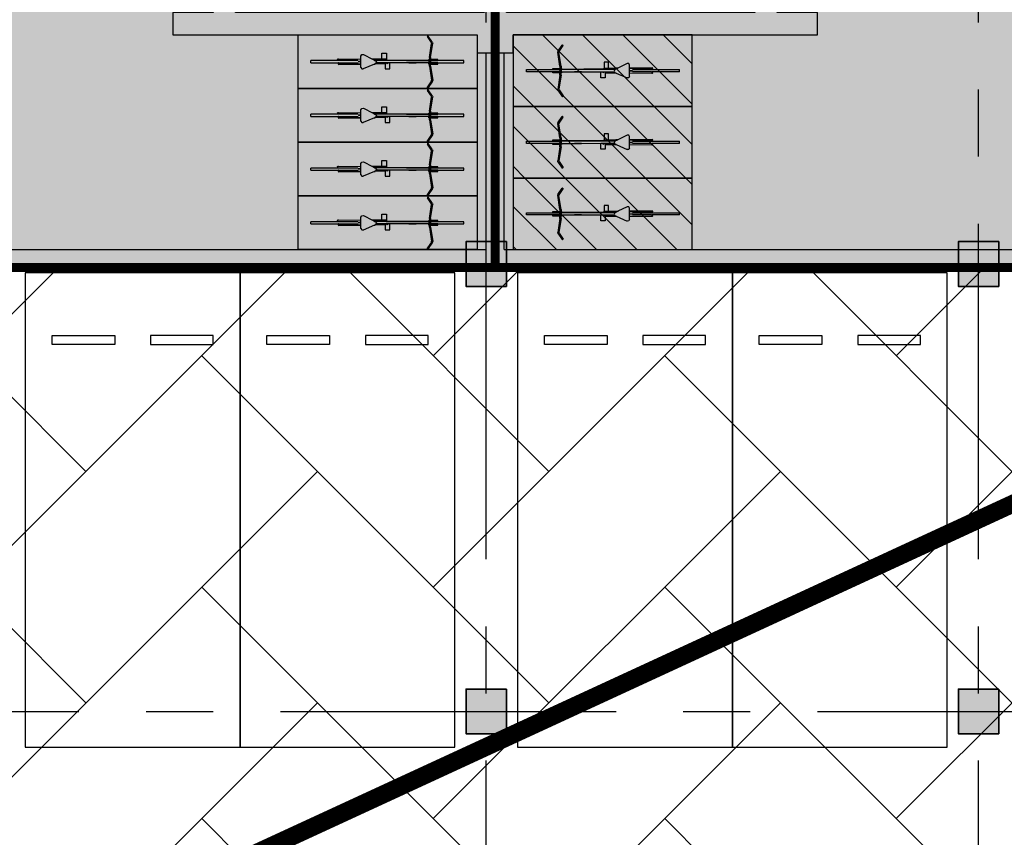
# Model space of a CAD drawing. Extents: x -1692915 to 672397, y -5082799 to -3654049.
# Drawn here: x -480493 to -469493, y -3863985 to -3854847 of the extents above; entities that cross this region are included whole.
import ezdxf

# ---------------------------------------------------------------- set-up
doc = ezdxf.new("R2010")
doc.units = 0
doc.header["$LTSCALE"] = 1000
doc.header["$MEASUREMENT"] = 0
doc.linetypes.add('CENTER', pattern=[2, 1.25, -0.25, 0.25, -0.25])
doc.linetypes.add('DASH', pattern=[0.35, 0.25, -0.1])
doc.layers.get('0').update_dxf_attribs({"color": 252})
for name, color, linetype in [('COLUMN', 252, 'Continuous'), ('DOTE', 252, 'CENTER'), ('JZ-防火分区-01', 1, 'Continuous'), ('JZ-防火分区-02', 1, 'Continuous'), ('P_车位', 252, 'Continuous'), ('PUB_HATCH', 252, 'Continuous'), ('S-COL', 252, 'Continuous'), ('WALL', 252, 'Continuous'), ('普通非机动车位', 252, 'Continuous'), ('电动非机动车', 252, 'Continuous'), ('疏散路径', 252, 'Continuous')]:
    doc.layers.add(name, color=color, linetype=linetype)

# ---------------------------------------------------------------- blocks, each defined once
blk = doc.blocks.new('-1Fzx')
at = {"layer": 'DOTE', "ltscale": 3}
for points in [[(166200, -18500), (166200, 228400)], [(171700, -18500), (171700, 228400)], [(61900, 74800), (264200, 74800)], [(61900, 69800), (264200, 69800)]]:
    blk.add_lwpolyline(points, dxfattribs=at)
blk = doc.blocks.new('A$C68655652')
at = {"layer": 'JZ-防火分区-01'}
h = blk.add_hatch(dxfattribs=at)
h.set_pattern_fill('AR-HBONE', color=2, scale=3000, style=0)
h.set_pattern_definition([(45, (656930.7, 5040902), (2e-13, 2586.31376), [5486.4, -1828.8]), (135, (658223.9, 5042195.1), (2e-13, 2586.31376), [5486.4, -1828.8])])
h.paths.add_polyline_path([(126050, 40000), (126050, 105850), (156150, 105850), (156150, 94810), (160350, 94810), (160350, 91110), (161550, 91110), (161550, 90910), (161950, 90910), (161950, 91110), (165100, 91110), (165100, 89410), (193350, 89410), (193350, 87650), (192650, 87650), (192650, 84300), (192800, 84300), (192800, 40250), (181650, 40250), (181650, 40350), (176375, 40350), (176375, 40500), (175925, 40500), (175925, 40350), (170875, 40350), (170875, 40500), (170425, 40500), (170425, 40350), (165375, 40350), (165375, 40500), (164925, 40500), (164925, 40350), (159875, 40350), (159875, 40500), (159425, 40500), (159425, 40000), (159560, 40000), (159560, 34220), (149160, 34220), (149160, 36570), (147825, 36570), (147825, 40400), (142775, 40400), (142775, 40500), (142325, 40500), (142325, 40400), (137275, 40400), (137275, 40500), (136825, 40500), (136825, 40400), (134260, 40400), (134260, 40000)])
at = {"layer": 'JZ-防火分区-01', "color": 2, "const_width": 100}
blk.add_lwpolyline([(160350, 94810), (160350, 91110), (161550, 91110), (161550, 90910), (161950, 90910), (161950, 91110), (165100, 91110), (165100, 89410), (193350, 89410), (193350, 87650), (192650, 87650), (192650, 84300), (192800, 84300), (192800, 40250)], dxfattribs=at)
at = {"layer": 'JZ-防火分区-02', "color": 6, "const_width": 100}
blk.add_lwpolyline([(181750, 89410), (165100, 89410), (165100, 91110), (161950, 91110), (161950, 90910), (161550, 90910), (161550, 91110), (160350, 91110), (160350, 94810), (156150, 94810), (156150, 105950), (168650, 105950), (168650, 105410), (176650, 105410), (176650, 105310), (181750, 105310)], close=True, dxfattribs=at)
blk.add_lwpolyline([(181750, 89410), (198400, 89410), (198400, 91110), (201550, 91110), (201550, 90910), (201950, 90910), (201950, 97040), (202950, 97040), (202950, 103510), (198650, 103510), (198650, 105410), (187050, 105410), (187050, 105310), (181750, 105310), (181750, 89410)], dxfattribs=at)
at = {"layer": '疏散路径', "linetype": 'DASH', "ltscale": 5, "const_width": 200}
blk.add_lwpolyline([(169190, 78300), (193250, 89410)], dxfattribs=at)
blk = doc.blocks.new('A$C05272BC7')
at = {"layer": 'JZ-防火分区-02'}
h = blk.add_hatch(dxfattribs=at)
h.set_pattern_fill('AR-CONC', color=253, scale=1000, style=0)
h.set_pattern_definition([(50, (656880.6, 5040767), (1821.8467, -159.39086), [190.5, -2095.5]), (355, (656880.6, 5040767), (-352.42826, 1910.5664), [152.4, -1676.4]), (100.451, (657032.4, 5040753.7), (1469.425, 1751.1669), [161.9, -1780.9]), (46.1842, (656880.6, 5041275), (2710.7904, -420.4233), [285.75, -3143.25]), (96.6356, (657106.5, 5041240), (2374.0423, 2474.2556), [242.85, -2671.35]), (351.184, (656880.6, 5041275), (2374.046, 2474.2512), [228.6, -2514.6]), (21, (657134.6, 5041148), (1516.1488, -1022.6552), [190.5, -2095.5]), (326, (657134.6, 5041148), (618.0203, 1841.87966), [152.4, -1676.4]), (71.4514, (657261, 5041062.8), (2134.1649, 819.2286), [161.9, -1780.9]), (37.5, (656880.6, 5040767), (30.88603, 845.55039), [0, -1656.08, 0, -1701.8, 0, -1682.75]), (7.5, (656880.6, 5040767), (668.19663, 1001.80575), [0, -970.28, 0, -1617.98, 0, -641.35]), (327.5, (656314.2, 5040767), (1355.90595, -57.28744), [0, -635, 0, -1981.2, 0, -2628.9]), (317.5, (656060.2, 5040767), (1481.2918, 254.2649), [0, -825.5, 0, -1315.72, 0, -1866.9])])
h.paths.add_polyline_path([(221810, 14415), (200150, 14415), (200150, 12615), (196510, 12615), (196510, 1015), (201810, 1015), (201810, -85), (202210, -85), (202210, 115), (205610, 115), (205610, 1015), (221610, 1015), (221610, 765), (221810, 765)])
h.paths.add_polyline_path([(221810, 14415), (235160, 14415), (235158, 13915), (235110, 13915), (235110, 11865), (235160, 11865), (235165, 10415), (238310, 10415), (238310, 1015), (222010, 1015), (222010, 765), (221810, 765)])
h.paths.add_polyline_path([(234910, 13915), (234910, 11865), (234510, 11865), (234510, 12115), (229710, 12115), (229710, 14215), (231910, 14215), (231910, 14015), (232410, 14015), (232410, 14215), (234760, 14215), (234760, 13915)], flags=16)
h.paths.add_polyline_path([(208710, 13915), (208710, 11865), (209110, 11865), (209110, 12115), (213910, 12115), (213910, 14215), (211710, 14215), (211710, 14015), (211210, 14015), (211210, 14215), (208860, 14215), (208860, 13915)], flags=16)
h.paths.add_polyline_path([(147775, 40265), (142725, 40265), (142725, 40365), (142275, 40365), (142275, 40265), (137225, 40265), (137225, 40365), (136775, 40365), (136775, 40265), (134210, 40265), (134210, 28735), (133110, 28735), (133110, 23035), (134210, 23035), (134210, 21935), (134610, 21935), (134610, 22135), (138010, 22135), (138010, 23035), (154010, 23035), (154010, 22785), (154210, 22785), (154210, 34085), (149110, 34085), (149110, 36435), (147775, 36435)])
h.paths.add_polyline_path([(154210, 34085), (159510, 34085), (159510, 39865), (159375, 39865), (159375, 40365), (159825, 40365), (159825, 40215), (164875, 40215), (164875, 40365), (165325, 40365), (165325, 40215), (170375, 40215), (170375, 40365), (170825, 40365), (170825, 40215), (175875, 40215), (175875, 40365), (176325, 40365), (176325, 40215), (181600, 40215), (181600, 23485), (179400, 23485), (174210, 23485), (174210, 21935), (173760, 21935), (173760, 22135), (170410, 22135), (170410, 23035), (154410, 23035), (154410, 22785), (154210, 22785)])
h.paths.add_polyline_path([(167310, 35935), (167310, 33885), (166910, 33885), (166910, 34135), (162110, 34135), (162110, 36235), (164310, 36235), (164310, 36035), (164810, 36035), (164810, 36235), (167160, 36235), (167160, 35935)], flags=16)
h.paths.add_polyline_path([(141110, 35935), (141110, 33885), (141510, 33885), (141510, 34135), (146310, 34135), (146310, 36235), (144110, 36235), (144110, 36035), (143610, 36035), (143610, 36235), (141260, 36235), (141260, 35935)], flags=16)
h.paths.add_polyline_path([(195620, 181625), (215670, 181625), (215670, 180725), (217570, 180725), (217570, 180025), (222470, 180025), (222470, 177425), (223570, 177425), (223570, 174025), (222470, 174025), (222470, 167075), (222070, 167075), (222070, 167275), (218710, 167275), (218710, 168225), (212320, 168225), (212320, 167325), (208420, 167325), (208420, 168225), (194560, 168225), (194560, 176775), (194560, 176925), (195520, 176925), (195620, 176925)])
h.paths.add_polyline_path([(116330, 49735), (116330, 45335), (115330, 45335), (115330, 45135), (114930, 45135), (114930, 45335), (111530, 45335), (111530, 46235), (95530, 46235), (95530, 45985), (95330, 45985), (95330, 57285), (100630, 57285), (100630, 59635), (108680, 59635), (108680, 59135), (108630, 59135), (108630, 57085), (108680, 57085), (108680, 55635), (114930, 55635), (114930, 55835), (115330, 55835), (115330, 55635), (116730, 55635), (116730, 49735)])
edge = h.paths.add_edge_path()
edge.add_line((73058, 59635), (90230, 59635))
edge.add_line((90230, 59635), (90230, 57285))
edge.add_line((90230, 57285), (95330, 57285))
edge.add_line((95330, 57285), (95330, 45985))
edge.add_line((95330, 45985), (95130, 45985))
edge.add_line((95130, 45985), (95130, 46235))
edge.add_line((95130, 46235), (79130, 46235))
edge.add_line((79130, 46235), (79130, 45335))
edge.add_line((79130, 45335), (75730, 45335))
edge.add_line((75730, 45335), (75730, 45135))
edge.add_line((75730, 45135), (75330, 45135))
edge.add_line((75330, 45135), (75330, 45335))
edge.add_line((75330, 45335), (70330, 45335))
edge.add_line((70330, 45335), (70330, 51465))
edge.add_line((70330, 51465), (70530, 51465))
edge.add_line((70530, 51465), (70530, 55849))
edge.add_arc((60600, 65215), 13650, 316.6749, 335.8711)
h.paths.add_polyline_path([(108430, 59435), (108430, 57085), (108030, 57085), (108030, 57335), (103230, 57335), (103230, 59435)], flags=16)
h.paths.add_polyline_path([(82230, 59435), (82230, 57085), (82630, 57085), (82630, 57335), (87430, 57335), (87430, 59435)], flags=16)
h.paths.add_polyline_path([(77200, 188515), (79400, 188515), (79400, 188315), (79900, 188315), (79900, 188515), (82250, 188515), (82250, 188215), (82400, 188215), (82400, 186165), (81800, 186165), (81800, 186115), (77500, 186115), (77500, 186365), (77200, 186365)], flags=16)
h.paths.add_polyline_path([(56200, 186165), (56800, 186165), (56800, 186115), (61100, 186115), (61100, 186365), (61400, 186365), (61400, 188515), (59200, 188515), (59200, 188315), (58700, 188315), (58700, 188515), (56350, 188515), (56350, 188215), (56200, 188215)], flags=16)
h.paths.add_polyline_path([(69300, 188715), (55900, 188715), (55900, 184715), (49700, 184715), (49700, 184915), (49300, 184915), (49300, 181215), (48200, 181215), (48200, 175115), (49300, 175115), (49300, 174215), (49700, 174215), (49700, 174415), (53100, 174415), (53100, 175315), (69100, 175315), (69100, 175065), (69300, 175065)], flags=17)
h.paths.add_polyline_path([(69300, 188715), (100150, 188715), (100150, 174965), (99700, 174965), (99700, 175264), (94600, 175264), (94600, 174965), (94350, 174965), (94350, 174415), (89300, 174415), (89300, 174215), (88900, 174215), (88900, 174415), (85550, 174415), (85550, 175315), (69500, 175315), (69500, 175065), (69300, 175065)], flags=17)
h.paths.add_polyline_path([(189600, 105075), (189600, 102975), (194400, 102975), (194400, 102725), (194800, 102725), (194800, 105075), (192300, 105075), (192300, 104775), (191800, 104775), (191800, 105075)], flags=16)
h.paths.add_polyline_path([(168600, 105075), (168600, 102725), (169000, 102725), (169000, 102975), (173800, 102975), (173800, 105075), (171600, 105075), (171600, 104775), (171100, 104775), (171100, 105075)], flags=16)
h.paths.add_polyline_path([(181700, 89275), (165050, 89275), (165050, 90975), (161900, 90975), (161900, 90775), (161500, 90775), (161500, 90975), (160300, 90975), (160300, 94675), (156100, 94675), (156100, 105815), (168600, 105815), (168600, 105275), (176600, 105275), (176600, 105175), (181700, 105175)])
h.paths.add_polyline_path([(181700, 89275), (198350, 89275), (198350, 90975), (201500, 90975), (201500, 90775), (201900, 90775), (201900, 96905), (202900, 96905), (202900, 103375), (198600, 103375), (198600, 105275), (187000, 105275), (187000, 105175), (181700, 105175)])
h.paths.add_polyline_path([(264680, 157545), (264680, 155495), (264980, 155495), (264980, 155295), (269880, 155295), (269880, 157545)], flags=16)
h.paths.add_polyline_path([(243680, 157545), (243680, 155295), (248580, 155295), (248580, 155495), (248880, 155495), (248880, 157545)], flags=16)
h.paths.add_polyline_path([(251530, 157845), (270180, 157845), (270180, 155945), (278080, 155945), (278080, 151345), (276980, 151345), (276980, 143345), (276580, 143345), (276580, 143545), (273180, 143545), (273180, 144445), (250180, 144445), (250180, 150145), (250480, 150145), (250480, 153145), (251530, 153145)])
h.paths.add_polyline_path([(251530, 157845), (243380, 157845), (243380, 155945), (240080, 155945), (240080, 158245), (231380, 158245), (231380, 147045), (235580, 147045), (235580, 143545), (236580, 143545), (236580, 143345), (236980, 143345), (236980, 143545), (240330, 143545), (240330, 144445), (250180, 144445), (250180, 150145), (250480, 150145), (250480, 153145), (251530, 153145)])
h.paths.add_polyline_path([(54500, 134215), (54500, 132115), (59300, 132115), (59300, 131865), (59700, 131865), (59700, 134215), (57200, 134215), (57200, 134015), (56700, 134015), (56700, 134215)], flags=16)
h.paths.add_polyline_path([(33500, 134115), (33500, 131865), (33900, 131865), (33900, 132115), (38700, 132115), (38700, 134215), (38450, 134215), (38450, 134115), (36500, 134115), (36500, 134015), (36000, 134015), (36000, 134115)], flags=16)
h.paths.add_polyline_path([(46600, 132065), (46600, 120815), (46800, 120815), (46800, 121015), (63050, 121015), (63050, 120065), (66400, 120065), (66400, 119915), (66800, 119915), (66800, 122215), (72000, 122215), (72000, 134415), (51900, 134415), (51900, 132065)], flags=17)
h.paths.add_polyline_path([(210170, 181325), (210170, 179275), (210470, 179275), (210470, 179025), (214770, 179025), (214770, 179075), (215370, 179075), (215370, 181325)], flags=16)
h.paths.add_polyline_path([(187770, 181425), (192970, 181425), (192970, 179275), (192670, 179275), (192670, 179025), (188370, 179025), (188370, 179075), (187770, 179075)], flags=16)
h.paths.add_polyline_path([(153150, 208875), (153350, 208875), (153350, 208975), (158350, 208975), (158350, 206725), (157750, 206725), (157750, 206675), (153450, 206675), (153450, 206925), (153150, 206925)], flags=16)
h.paths.add_polyline_path([(130750, 209075), (135950, 209075), (135950, 206925), (135650, 206925), (135650, 206675), (131350, 206675), (131350, 206725), (130750, 206725)], flags=16)
h.paths.add_polyline_path([(150650, 206925), (150550, 206925), (150550, 209275), (158650, 209275), (158650, 207375), (163650, 207375), (163650, 209675), (172850, 209675), (172850, 197065), (172750, 197065), (172750, 196275), (167550, 196275), (167550, 187765), (151500, 187765), (151500, 204525), (150650, 204525)])
h.paths.add_polyline_path([(123650, 209275), (138750, 209275), (138750, 206925), (150650, 206925), (150650, 204525), (151500, 204525), (151500, 187765), (131275, 187765), (131275, 195875), (127400, 195875), (127400, 194975), (124100, 194975), (124100, 194775), (123650, 194775), (123650, 200975), (122650, 200975), (122650, 204275), (123650, 204275)])
h.paths.add_polyline_path([(138130, 138495), (140630, 138495), (140630, 136145), (140230, 136145), (140230, 136395), (138130, 136395)], flags=16)
h.paths.add_polyline_path([(135430, 138495), (137630, 138495), (137630, 138395), (137930, 138395), (137930, 136395), (135430, 136395)], flags=16)
h.paths.add_polyline_path([(115530, 138495), (113030, 138495), (113030, 136145), (113430, 136145), (113430, 136395), (115530, 136395)], flags=16)
h.paths.add_polyline_path([(115730, 138395), (116030, 138395), (116030, 138495), (118230, 138495), (118230, 136395), (115730, 136395)], flags=16)
h.paths.add_polyline_path([(131230, 138695), (112830, 138695), (112830, 137795), (110830, 137795), (110830, 137095), (105930, 137095), (105930, 122165), (130030, 122165), (130030, 133995), (132930, 133995), (132930, 136245), (131230, 136245)], flags=17)
h.paths.add_polyline_path([(131230, 138695), (140830, 138695), (140830, 137795), (142630, 137795), (142630, 139545), (153450, 139545), (153450, 122165), (130030, 122165), (130030, 133995), (132930, 133995), (132930, 136245), (131230, 136245)], flags=17)
h.paths.add_polyline_path([(98450, 242665), (93250, 242665), (93250, 240715), (93550, 240715), (93550, 240465), (97850, 240465), (97850, 240515), (98450, 240515)], flags=16)
h.paths.add_polyline_path([(70850, 242665), (75950, 242665), (75950, 240715), (75750, 240715), (75750, 240465), (71450, 240465), (71450, 240515), (70850, 240515)], flags=16)
h.paths.add_polyline_path([(63750, 241165), (70550, 241167), (70550, 242965), (76250, 242965), (76250, 240765), (81250, 240765), (81250, 245965), (91700, 245965), (93350, 245015), (93350, 242965), (93150, 242965), (93150, 241565), (90750, 241565), (90750, 238315), (91620, 238315), (91620, 235365), (91620, 229665), (91500, 229665), (77800, 229665), (77800, 228765), (75500, 228765), (75500, 223765), (66675, 223765), (66675, 228765), (64150, 228765), (63750, 228765), (63750, 236065), (62950, 236065), (62950, 240365), (63750, 240365)])
h.paths.add_polyline_path([(93150, 242965), (98750, 242965), (98750, 241165), (105550, 241165), (105550, 234995), (106650, 234995), (106650, 227465), (105550, 227465), (105550, 221815), (100000, 221815), (100000, 216665), (88800, 216665), (88800, 221965), (75400, 221965), (75400, 223765), (75500, 223765), (75500, 228765), (77800, 228765), (77800, 229665), (91620, 229665), (91621, 235366), (91620, 238315), (90750, 238315), (90750, 241565), (93150, 241565)])
h.paths.add_polyline_path([(21200, 57365), (21000, 57365), (21000, 57615), (5000, 57615), (5000, 56715), (1600, 56715), (1600, 56515), (1200, 56515), (1200, 57515), (0, 57515), (0, 65215), (1200, 65215), (1200, 67215), (1600, 67215), (1600, 67015), (7800, 67015), (7800, 71115), (16100, 71117), (16100, 68665), (21200, 68665)])
h.paths.add_polyline_path([(21200, 57365), (21200, 68665), (26500, 68665), (26500, 71015), (47050, 71015), (47050, 70865), (47300, 70865), (47300, 70365), (47050, 70365), (47050, 65465), (47300, 65465), (47300, 64965), (47050, 64965), (47050, 56715), (41200, 56715), (41200, 56515), (40750, 56515), (40750, 56715), (37400, 56715), (37400, 57615), (21400, 57615), (21400, 57365)])
h.paths.add_polyline_path([(34300, 70815), (34300, 68465), (33900, 68465), (33900, 68715), (29100, 68715), (29100, 70815)], flags=16)
h.paths.add_polyline_path([(8100, 70815), (8100, 68465), (8500, 68465), (8500, 68715), (13300, 68715), (13300, 70815)], flags=16)
edge = h.paths.add_edge_path()
edge.add_line((46600, 132065), (41500, 132065))
edge.add_line((41500, 132065), (41500, 134415))
edge.add_line((41500, 134415), (33200, 134415))
edge.add_line((33200, 134415), (33200, 131815))
edge.add_line((33200, 131815), (31200, 131815))
edge.add_line((31200, 131815), (31200, 131115))
edge.add_line((31200, 131115), (26800, 131115))
edge.add_line((26800, 131115), (26800, 131315))
edge.add_line((26800, 131315), (26400, 131315))
edge.add_line((26400, 131315), (26400, 131115))
edge.add_line((26400, 131115), (25200, 131115))
edge.add_line((25200, 131115), (25200, 120915))
edge.add_line((25200, 120915), (26400, 120915))
edge.add_line((26400, 120915), (26400, 119915))
edge.add_line((26400, 119915), (26800, 119915))
edge.add_line((26800, 119915), (26800, 120065))
edge.add_line((26800, 120065), (30150, 120065))
edge.add_line((30150, 120065), (30150, 121015))
edge.add_line((30150, 121015), (46400, 121015))
edge.add_line((46400, 121015), (46400, 120815))
edge.add_line((46400, 120815), (46600, 120815))
edge.add_line((46600, 120815), (46600, 132065))
edge.add_line((195620, 181625), (195620, 197365))
edge.add_line((195620, 197365), (172850, 197365))
edge.add_line((172850, 197365), (172750, 197365))
edge.add_line((172750, 197365), (172750, 196275))
edge.add_line((172750, 196275), (167550, 196275))
edge.add_line((167550, 196275), (167550, 187765))
edge.add_line((167550, 187765), (170350, 187765))
edge.add_line((170350, 187765), (170350, 182465))
edge.add_line((170350, 182465), (177770, 182465))
edge.add_line((177770, 182465), (177770, 177465))
edge.add_line((177770, 177465), (175670, 177465))
edge.add_line((175670, 177465), (175670, 166235))
edge.add_line((175670, 166235), (180070, 166235))
edge.add_line((180070, 166235), (180070, 167325))
edge.add_line((180070, 167325), (184420, 167325))
edge.add_line((184420, 167325), (184420, 168225))
edge.add_line((184420, 168225), (190870, 168225))
edge.add_line((190870, 168225), (190870, 167325))
edge.add_line((190870, 167325), (194720, 167325))
edge.add_line((194720, 167325), (194720, 168225))
edge.add_line((194720, 168225), (194560, 168225))
edge.add_line((194560, 168225), (194560, 176925))
edge.add_line((194560, 176925), (195620, 176925))
edge.add_line((195620, 176925), (195620, 181625))
h.paths.add_polyline_path([(238110, 82455), (233010, 82455), (233010, 84805), (225050, 84805), (225050, 88165), (211200, 88165), (211200, 87665), (211450, 87665), (211450, 84565), (211200, 84565), (211200, 84065), (211450, 84065), (211450, 78165), (211200, 78165), (211200, 77665), (211450, 77665), (211450, 73165), (211200, 73165), (211200, 72665), (211450, 72665), (211450, 71405), (218110, 71405), (218110, 70305), (218510, 70305), (218510, 70505), (221860, 70505), (221860, 71405), (237910, 71405), (237910, 71155), (238110, 71155)])
h.paths.add_polyline_path([(230210, 84605), (230210, 82505), (225410, 82505), (225410, 82255), (225010, 82255), (225010, 84305), (225160, 84305), (225160, 84605), (227510, 84605), (227510, 84405), (228010, 84405), (228010, 84605)])
h.paths.add_polyline_path([(238110, 82455), (243410, 82455), (243410, 84805), (251460, 84805), (251460, 84305), (251410, 84305), (251410, 82255), (259410, 82255), (259410, 76305), (258110, 76305), (258110, 70305), (257660, 70305), (257660, 70505), (254310, 70505), (254310, 71405), (238310, 71405), (238310, 71155), (238110, 71155)])
h.paths.add_polyline_path([(250810, 82255), (250810, 82505), (246010, 82505), (246010, 84605), (248210, 84605), (248210, 84405), (248710, 84405), (248710, 84605), (251060, 84605), (251060, 84305), (251210, 84305), (251210, 82255)])
h = blk.add_hatch(color=253, dxfattribs=at)
h.paths.add_polyline_path([(246200, 30815), (200550, 30815), (200550, 28565), (192500, 28565), (192500, 23485), (192300, 23485), (192300, 12315), (196510, 12315), (196510, 12615), (200150, 12615), (200150, 14415), (221810, 14415), (235160, 14415), (235158, 13915), (235110, 13915), (235110, 11865), (235160, 11865), (235165, 10415), (238310, 10415), (238310, 1015), (238010, 1015), (238010, 115), (243160, 115), (243160, 10465), (241810, 10465), (241810, 14215), (246200, 14215)])
edge = h.paths.add_edge_path()
edge.add_arc((60600, 65215), 13650, 335.8711, 360)
edge.add_line((74250, 65215), (74250, 70765))
edge.add_line((74250, 70765), (77300, 70765))
edge.add_line((77300, 70765), (77300, 72915))
edge.add_line((77300, 72915), (126000, 72915))
edge.add_line((126000, 72915), (126000, 39865))
edge.add_line((126000, 39865), (119650, 39865))
edge.add_line((119650, 39865), (119650, 45335))
edge.add_line((119650, 45335), (116330, 45335))
edge.add_line((116330, 45335), (116330, 49735))
edge.add_line((116330, 49735), (116730, 49735))
edge.add_line((116730, 49735), (116730, 55635))
edge.add_line((116730, 55635), (115330, 55635))
edge.add_line((115330, 55635), (115330, 55835))
edge.add_line((115330, 55835), (114930, 55835))
edge.add_line((114930, 55835), (114930, 55635))
edge.add_line((114930, 55635), (108680, 55635))
edge.add_line((108680, 55635), (108680, 57085))
edge.add_line((108680, 57085), (108630, 57085))
edge.add_line((108630, 57085), (108630, 59135))
edge.add_line((108630, 59135), (108680, 59135))
edge.add_line((108680, 59135), (108680, 59635))
edge.add_line((108680, 59635), (100630, 59635))
edge.add_line((100630, 59635), (100630, 57285))
edge.add_line((100630, 57285), (90230, 57285))
edge.add_line((90230, 57285), (90230, 59635))
edge.add_line((90230, 59635), (73058, 59635))
h.paths.add_polyline_path([(126000, 122165), (126000, 105715), (156100, 105715), (156100, 105815), (168600, 105815), (168600, 105275), (176100, 105275), (176100, 122165)])
h.paths.add_polyline_path([(88900, 170065), (89025, 170065), (89025, 174215), (88900, 174215), (88900, 174415), (85550, 174415), (85550, 175315), (69500, 175315), (69500, 175065), (69300, 175065), (69100, 175065), (69100, 175315), (53100, 175315), (53100, 174415), (49700, 174415), (49700, 174215), (49300, 174215), (49300, 175115), (48200, 175115), (48200, 175415), (43600, 175415), (43600, 170165), (38150, 170165), (38150, 158965), (66225, 158965), (66225, 158665), (88900, 158665)])
h.paths.add_polyline_path([(222470, 167075), (222070, 167075), (222070, 167275), (218710, 167275), (218710, 168225), (212320, 168225), (212320, 167325), (208420, 167325), (208420, 168225), (194720, 168225), (194720, 167325), (190870, 167325), (190870, 168225), (184420, 168225), (184420, 167325), (180070, 167325), (180070, 166235), (175670, 166235), (175470, 166235), (175470, 159765), (176100, 159765), (176100, 154915), (217600, 154915), (217600, 158045), (222470, 158045), (222470, 158245)], flags=17)
edge = h.paths.add_edge_path()
edge.add_line((131275, 187865), (119750, 187865))
edge.add_line((119750, 187865), (119750, 171315))
edge.add_line((119750, 171315), (170700, 171315))
edge.add_line((170700, 171315), (170700, 169465))
edge.add_line((170700, 169465), (175670, 169465))
edge.add_line((175670, 169465), (175670, 177465))
edge.add_line((175670, 177465), (177770, 177465))
edge.add_line((177770, 177465), (177770, 182465))
edge.add_line((177770, 182465), (170350, 182465))
edge.add_line((170350, 182465), (170350, 187765))
edge.add_line((170350, 187765), (167550, 187765))
edge.add_line((167550, 187765), (167550, 187765))
edge.add_line((167550, 187765), (151500, 187765))
edge.add_line((151500, 187765), (131275, 187765))
edge.add_line((131275, 187765), (131275, 187865))
edge.add_line((268350, 132265), (268350, 144445))
edge.add_line((268350, 144445), (240330, 144445))
edge.add_line((240330, 144445), (240330, 143545))
edge.add_line((240330, 143545), (236980, 143545))
edge.add_line((236980, 143545), (236980, 143345))
edge.add_line((236980, 143345), (236580, 143345))
edge.add_line((236580, 143345), (236580, 143545))
edge.add_line((236580, 143545), (235580, 143545))
edge.add_line((235580, 143545), (235580, 147045))
edge.add_line((235580, 147045), (231380, 147045))
edge.add_line((231380, 147045), (231380, 158245))
edge.add_line((231380, 158245), (223300, 158245))
edge.add_line((223300, 158245), (223300, 148515))
edge.add_line((223300, 148515), (217700, 148515))
edge.add_line((217700, 148515), (217700, 132365))
edge.add_line((217700, 132365), (217800, 132365))
edge.add_line((217800, 132365), (217800, 132115))
edge.add_line((217800, 132115), (262850, 132115))
edge.add_line((262850, 132115), (262850, 132265))
edge.add_line((262850, 132265), (268350, 132265))
blk = doc.blocks.new('A-BSMT-CAR-FL03$0$CAR')
blk.add_lwpolyline([(-1250, 2207), (-1250, -3093), (1150, -3093), (1150, 2207)], close=True)
at = {"lineweight": -3}
for points in [[(-950, -2393), (-250, -2393), (-250, -2293), (-950, -2293)], [(850, -2393), (150, -2393), (150, -2293), (850, -2293)]]:
    blk.add_lwpolyline(points, close=True, dxfattribs=at)
blk = doc.blocks.new('A$C7FDA2C44')
at = {"layer": 'PUB_HATCH'}
for points in [[(341027, 3963622), (340577, 3963622), (340577, 3963122), (341027, 3963122)], [(346527, 3963622), (346077, 3963622), (346077, 3963122), (346527, 3963122)], [(341027, 3958622), (340577, 3958622), (340577, 3958122), (341027, 3958122)], [(346527, 3958622), (346077, 3958622), (346077, 3958122), (346527, 3958122)]]:
    blk.add_hatch(color=256, dxfattribs=at).paths.add_polyline_path(points)
at = {"layer": 'COLUMN'}
for p, q in [((341027, 3963622), (340577, 3963622)), ((340577, 3963622), (340577, 3963122)), ((341027, 3963122), (341027, 3963622)), ((346527, 3963622), (346077, 3963622)), ((346077, 3963622), (346077, 3963122)), ((346527, 3963122), (346527, 3963622)), ((340577, 3963122), (341027, 3963122)), ((346077, 3963122), (346527, 3963122)), ((341027, 3958622), (340577, 3958622)), ((340577, 3958622), (340577, 3958122)), ((341027, 3958122), (341027, 3958622)), ((346527, 3958622), (346077, 3958622)), ((346077, 3958622), (346077, 3958122)), ((346527, 3958122), (346527, 3958622)), ((340577, 3958122), (341027, 3958122)), ((346077, 3958122), (346527, 3958122))]:
    blk.add_line(p, q, dxfattribs=at)
at = {"layer": 'S-COL', "color": 1, "lineweight": 35}
for points in [[(341027, 3963622), (340577, 3963622), (340577, 3963122), (341027, 3963122)], [(346527, 3963622), (346077, 3963622), (346077, 3963122), (346527, 3963122)], [(341027, 3958622), (340577, 3958622), (340577, 3958122), (341027, 3958122)], [(346527, 3958622), (346077, 3958622), (346077, 3958122), (346527, 3958122)]]:
    blk.add_lwpolyline(points, close=True, dxfattribs=at)
blk = doc.blocks.new('A$C2B2E258F')
at = {"layer": 'PUB_HATCH'}
h = blk.add_hatch(color=256, dxfattribs=at)
h.paths.add_polyline_path([(22900, 6650), (24500, 6650), (24500, 9650), (26350, 9650), (26350, 9000), (26600, 9000), (26600, 9900), (25750, 9900), (25750, 11900), (26600, 11900), (26600, 12150), (25500, 12150), (25500, 9900), (22900, 9900), (22900, 9650), (24250, 9650), (24250, 6900), (22900, 6900)])
h.paths.add_polyline_path([(30900, 1100), (30900, 1350), (30250, 1350), (30250, 3400), (30000, 3400), (30000, 1350), (26900, 1350), (26900, 3400), (26650, 3400), (26650, 1350), (26200, 1350), (26200, 1100)])
h.paths.add_polyline_path([(17050, 1350), (16600, 1350), (16600, 1100), (20000, 1100), (20000, 900), (20400, 900), (20400, 1100), (23800, 1100), (23800, 1350), (23350, 1350), (23350, 3400), (23100, 3400), (23100, 1350), (20325, 1350), (20325, 3400), (20075, 3400), (20075, 1350), (17300, 1350), (17300, 3400), (17050, 3400)])
h.paths.add_polyline_path([(13500, 1350), (13500, 3400), (13750, 3400), (13750, 1350), (14200, 1350), (14200, 1100), (9500, 1100), (9500, 1350), (10150, 1350), (10150, 3400), (10400, 3400), (10400, 1350)])
h.paths.add_polyline_path([(19500, 9650), (19500, 9900), (20900, 9900), (20900, 9650), (20325, 9650), (20325, 6650), (20075, 6650), (20075, 9650)])
h.paths.add_polyline_path([(3750, 1350), (3750, 2300), (3500, 2300), (3500, 450), (250, 450), (250, 4400), (0, 4400), (0, 0), (400, 0), (400, 200), (3750, 200), (3750, 1100), (7700, 1100), (7700, 1350), (7560, 1350), (7560, 3400), (7310, 3400), (7310, 1350)])
h.paths.add_polyline_path([(0, 12600), (850, 12600), (850, 12350), (250, 12350), (250, 6380), (3750, 6380), (3750, 5400), (3500, 5400), (3500, 5980), (3250, 5980), (3250, 6130), (0, 6130)])
h.paths.add_polyline_path([(7100, 8800), (7100, 6900), (7560, 6900), (7560, 6650), (6850, 6650), (6850, 8800)])
h.paths.add_polyline_path([(3500, 12600), (3500, 10400), (3250, 10400), (3250, 12350), (2650, 12350), (2650, 12600)])
h.paths.add_polyline_path([(7100, 11700), (7700, 11700), (7700, 11950), (7100, 11950), (7100, 12600), (6300, 12600), (6300, 12350), (6850, 12350), (6850, 10230), (7100, 10230)])
h.paths.add_polyline_path([(36650, 1350), (36650, 2300), (36900, 2300), (36900, 450), (40150, 450), (40150, 4400), (40400, 4400), (40400, 0), (40000, 0), (40000, 200), (36650, 200), (36650, 1100), (32700, 1100), (32700, 1350), (32840, 1350), (32840, 3400), (33090, 3400), (33090, 1350)])
h.paths.add_polyline_path([(40400, 12600), (39550, 12600), (39550, 12350), (40150, 12350), (40150, 6380), (36650, 6380), (36650, 5400), (36900, 5400), (36900, 5980), (37150, 5980), (37150, 6130), (40400, 6130)])
h.paths.add_polyline_path([(33300, 8800), (33300, 6900), (32840, 6900), (32840, 6650), (33550, 6650), (33550, 8800)])
h.paths.add_polyline_path([(36900, 12600), (36900, 10400), (37150, 10400), (37150, 12350), (37750, 12350), (37750, 12600)])
h.paths.add_polyline_path([(33300, 11700), (32700, 11700), (32700, 11950), (33300, 11950), (33300, 12600), (34100, 12600), (34100, 12350), (33550, 12350), (33550, 10230), (33300, 10230)])
h.paths.add_polyline_path([(30600, 9200), (30600, 6900), (28400, 6900), (28400, 9200), (27900, 9200), (27900, 9000), (28150, 9000), (28150, 6650), (30800, 6650), (30800, 9200)])
h.paths.add_polyline_path([(28400, 12200), (27900, 12200), (27900, 11700), (28400, 11700)])
h.paths.add_polyline_path([(9800, 6900), (12000, 6900), (12000, 9200), (12500, 9200), (12500, 9000), (12250, 9000), (12250, 6650), (9600, 6650), (9600, 9200), (9800, 9200)])
h.paths.add_polyline_path([(20475, 11550), (19925, 11550), (19925, 12150), (20475, 12150)])
h.paths.add_polyline_path([(12000, 12200), (12500, 12200), (12500, 11700), (12000, 11700)])
h.paths.add_polyline_path([(9600, 14500), (9600, 14000), (10100, 14000), (10100, 14500)])
h.paths.add_polyline_path([(14550, 14500), (14550, 14000), (15100, 14000), (15100, 14500)])
h.paths.add_polyline_path([(30300, 14500), (30300, 14000), (30800, 14000), (30800, 14500)])
h.paths.add_polyline_path([(25500, 14500), (25500, 14000), (26050, 14000), (26050, 14500)])
h.paths.add_polyline_path([(16150, 9650), (16150, 6900), (17500, 6900), (17500, 6650), (15900, 6650), (15900, 9650), (14050, 9650), (14050, 9000), (13800, 9000), (13800, 9900), (14850, 9900), (14850, 11900), (13800, 11900), (13800, 12150), (15100, 12150), (15100, 9900), (17500, 9900), (17500, 9650)])
at = {"layer": 'COLUMN'}
blk.add_lwpolyline([(17050, 1350), (16600, 1350), (16600, 1100), (20000, 1100), (20000, 900), (20400, 900), (20400, 1100), (23800, 1100), (23800, 1350), (23350, 1350), (23350, 3400), (23100, 3400), (23100, 1350), (20325, 1350), (20325, 3400), (20075, 3400), (20075, 1350), (17300, 1350), (17300, 3400), (17050, 3400), (17050, 1350)], dxfattribs=at)
blk = doc.blocks.new('A$C30CA5002')
at = {"layer": '普通非机动车位'}
for p, q in [((14.19, 20.47), (16.11, 23.35)), ((14.71, 20.36), (16.52, 23.07)), ((16.32, 23.39), (16.11, 23.35)), ((16.32, 23.39), (16.48, 23.28)), ((16.48, 23.28), (16.52, 23.07)), ((14.19, 20.47), (14.11, 20.12)), ((15.11, 13.69), (14.11, 20.12)), ((14.71, 20.36), (14.64, 20)), ((15.61, 13.69), (14.64, 20)), ((15.11, 13.69), (15.11, 12.76)), ((15.61, 13.69), (15.61, 12.76)), ((35.04, 15.57), (35.04, 12.57)), ((37.04, 15.57), (35.04, 15.57)), ((37.04, 12.88), (37.04, 15.57)), ((45.45, 14.95), (41.3, 12.88)), ((46.18, 14.92), (45.45, 14.95)), ((46.54, 14.28), (46.18, 14.92)), ((46.54, 12.91), (46.54, 14.28)), ((0, 11.22), (0, 12.22)), ((0, 12.22), (15.11, 12.22)), ((15.11, 11.22), (0, 11.22)), ((11.83, 12.26), (11.83, 12.76)), ((11.83, 12.76), (15.11, 12.76)), ((15.11, 12.26), (11.83, 12.26)), ((11.83, 10.69), (11.83, 11.19)), ((11.83, 11.19), (15.11, 11.19)), ((15.11, 10.69), (11.83, 10.69)), ((15.11, 9.69), (14.11, 3.27)), ((15.61, 9.69), (14.64, 3.39)), ((15.11, 12.76), (15.11, 12.26)), ((15.11, 12.26), (15.11, 12.22)), ((15.11, 12.22), (15.11, 11.69)), ((15.11, 11.22), (15.11, 11.69)), ((15.11, 11.19), (15.11, 11.22)), ((15.11, 10.69), (15.11, 11.19)), ((15.11, 9.69), (15.11, 10.69)), ((15.61, 12.76), (15.61, 12.26)), ((15.61, 12.76), (15.79, 12.76)), ((15.61, 12.26), (15.77, 12.26)), ((15.61, 12.26), (15.61, 12.22)), ((15.61, 12.22), (15.69, 12.22)), ((15.61, 12.22), (15.61, 11.22)), ((15.61, 11.22), (15.69, 11.22)), ((15.61, 11.19), (15.61, 11.22)), ((15.61, 10.69), (15.61, 11.19)), ((15.78, 11.19), (15.61, 11.19)), ((15.61, 10.69), (15.79, 10.69)), ((15.61, 9.69), (15.61, 10.69)), ((15.69, 11.22), (15.69, 12.22)), ((15.77, 12.22), (15.69, 12.22)), ((15.78, 11.22), (15.69, 11.22)), ((15.77, 12.22), (15.77, 12.26)), ((15.77, 12.26), (15.79, 12.26)), ((15.94, 12.22), (15.77, 12.22)), ((15.78, 11.19), (15.78, 11.22)), ((15.78, 11.22), (15.96, 11.22)), ((15.78, 11.19), (15.79, 11.19)), ((15.79, 12.27), (15.79, 12.76)), ((15.79, 12.76), (15.79, 12.76)), ((15.79, 12.76), (15.79, 12.27)), ((15.79, 12.26), (15.79, 12.27)), ((15.94, 12.27), (15.79, 12.27)), ((15.79, 12.27), (15.79, 12.27)), ((15.79, 12.27), (15.94, 12.27)), ((15.79, 11.18), (15.79, 11.19)), ((15.79, 10.69), (15.79, 11.18)), ((15.79, 11.18), (15.79, 10.69)), ((15.79, 11.18), (15.79, 11.18)), ((15.79, 11.18), (16.11, 11.17)), ((15.79, 10.69), (15.79, 10.69)), ((15.94, 12.31), (40.09, 12.39)), ((15.95, 12.32), (15.94, 12.31)), ((15.94, 12.27), (15.94, 12.31)), ((15.94, 12.22), (15.94, 12.27)), ((15.94, 12.27), (15.94, 12.27)), ((15.94, 12.22), (15.96, 12.22)), ((24.12, 12.34), (15.95, 12.32)), ((15.96, 11.21), (15.96, 11.22)), ((15.96, 11.21), (16.11, 11.21)), ((16.11, 11.21), (24.65, 11.24)), ((16.11, 11.17), (21.63, 11.22)), ((16.11, 11.17), (16.11, 11.21)), ((21.63, 11.22), (24.65, 11.24)), ((24.89, 11.22), (21.63, 11.22)), ((34.75, 12.43), (24.12, 12.34)), ((25.97, 12.35), (24.12, 12.34)), ((24.65, 11.24), (24.89, 11.24)), ((24.89, 11.24), (33.54, 11.27)), ((24.89, 11.22), (24.89, 11.24)), ((25.97, 12.35), (35.04, 12.43)), ((35.08, 12.38), (25.97, 12.35)), ((33.54, 8.57), (33.54, 11.27)), ((33.54, 11.27), (34.38, 11.27)), ((34.38, 11.27), (35.22, 11.28)), ((34.38, 11.27), (34.68, 10.82)), ((34.68, 10.82), (35.26, 11.21)), ((35.04, 12.43), (34.75, 12.43)), ((35.04, 12.57), (35.07, 12.57)), ((35.07, 12.45), (35.04, 12.43)), ((35.04, 12.43), (35.07, 12.43)), ((35.07, 12.88), (35.08, 12.88)), ((35.07, 12.57), (35.07, 12.88)), ((35.07, 12.45), (35.07, 12.57)), ((35.07, 12.43), (35.07, 12.45)), ((35.07, 12.43), (35.08, 12.43)), ((35.08, 12.38), (35.08, 12.88)), ((35.08, 12.88), (37.04, 12.88)), ((35.08, 12.38), (35.08, 12.43)), ((35.08, 12.38), (35.08, 12.38)), ((35.08, 12.38), (35.14, 12.38)), ((40.1, 12.39), (35.14, 12.38)), ((35.26, 11.21), (35.22, 11.28)), ((35.22, 11.28), (35.54, 11.28)), ((35.54, 11.28), (39.71, 11.29)), ((35.54, 11.28), (35.54, 11.22)), ((35.54, 11.22), (39.76, 11.22)), ((35.54, 11.22), (35.54, 10.73)), ((35.54, 10.73), (40.18, 10.73)), ((35.54, 10.73), (35.54, 8.57)), ((37.04, 12.88), (41.3, 12.88)), ((39.97, 12.21), (39.56, 11.52)), ((39.56, 11.52), (39.71, 11.29)), ((39.71, 11.29), (39.76, 11.22)), ((39.76, 11.22), (40.01, 10.85)), ((40.09, 12.27), (39.97, 12.21)), ((40.01, 10.85), (40.17, 10.78)), ((40.09, 12.39), (40.1, 12.39)), ((40.09, 12.27), (40.09, 12.39)), ((40.1, 12.28), (40.09, 12.27)), ((40.1, 12.39), (40.1, 12.38)), ((40.1, 12.38), (40.26, 12.38)), ((40.1, 12.38), (40.1, 12.28)), ((40.26, 12.35), (40.1, 12.28)), ((40.17, 10.78), (40.18, 10.73)), ((40.17, 10.78), (40.32, 10.72)), ((40.18, 10.73), (40.2, 10.65)), ((40.2, 10.65), (40.32, 10.72)), ((40.48, 10.65), (40.2, 10.65)), ((40.26, 12.38), (40.38, 12.84)), ((40.69, 12.57), (40.26, 12.35)), ((40.26, 12.35), (40.26, 12.38)), ((40.32, 10.72), (40.48, 10.65)), ((41.24, 12.85), (40.38, 12.84)), ((40.38, 12.84), (40.71, 12.66)), ((40.48, 10.65), (45.49, 8.46)), ((40.69, 12.57), (40.71, 12.66)), ((40.87, 12.66), (40.69, 12.57)), ((40.71, 12.66), (40.87, 12.66)), ((41.24, 12.85), (40.87, 12.66)), ((41.3, 12.88), (41.24, 12.85)), ((46.54, 9.14), (46.2, 8.52)), ((56.76, 13.03), (46.54, 12.91)), ((46.54, 12.73), (46.54, 12.91)), ((46.54, 12.73), (57.09, 12.85)), ((46.54, 11.8), (46.54, 12.73)), ((46.54, 11.8), (47.83, 11.81)), ((46.54, 11.69), (46.54, 11.8)), ((46.54, 11.69), (47.73, 11.68)), ((46.54, 10.76), (46.54, 11.69)), ((46.54, 10.76), (56.91, 10.64)), ((46.54, 10.58), (46.54, 10.76)), ((56.58, 10.46), (46.54, 10.58)), ((46.54, 9.14), (46.54, 10.58)), ((56.5, 11.22), (47.87, 11.22)), ((47.95, 12.22), (56.92, 12.22)), ((56.5, 11.22), (56.75, 11.22)), ((56.91, 10.64), (56.58, 10.46)), ((56.74, 12.38), (56.75, 12.38)), ((56.75, 12.38), (56.75, 12.41)), ((56.75, 10.75), (56.75, 11.22)), ((56.75, 11.22), (56.76, 11.22)), ((57.09, 12.85), (56.76, 13.03)), ((56.76, 11.22), (56.91, 10.64)), ((69.22, 11.22), (56.76, 11.22)), ((56.92, 12.22), (57.09, 12.85)), ((56.92, 12.22), (69.22, 12.22)), ((69.22, 11.22), (69.22, 12.22)), ((35.54, 8.57), (33.54, 8.57)), ((46.2, 8.52), (45.49, 8.46)), ((14.19, 2.92), (14.11, 3.27)), ((14.19, 2.92), (16.11, 0.04)), ((14.71, 3.03), (14.64, 3.39)), ((14.71, 3.03), (16.52, 0.32)), ((16.32, 0), (16.11, 0.04)), ((16.32, 0), (16.48, 0.11)), ((16.48, 0.11), (16.52, 0.32))]:
    blk.add_line(p, q, dxfattribs=at)
blk.add_lwpolyline([(74.89, -0.43), (74.89, 23.86), (-6.07, 23.86), (-6.07, -0.43)], close=True, dxfattribs=at)
blk = doc.blocks.new('A$C5AA06F5C')
blk.add_blockref('A$C30CA5002', (0, 0))
blk = doc.blocks.new('A$C52E8337B')
h = blk.add_hatch()
h.set_pattern_fill('ANSI31', color=256, scale=200, style=0)
h.set_pattern_definition([(45, (178417.94, 3214353.96), (-224.506403, 224.506403), [])])
h.paths.add_polyline_path([(700, 2000), (-100, 2000), (-100, 0), (700, 0)])
for p, q in [((312, 1860), (288, 1860)), ((288, 1556), (288, 1860)), ((312, 1860), (312, 1552)), ((272, 1560), (268, 1552)), ((268, 1552), (271, 1300)), ((275, 1300), (272, 1560)), ((288, 1556), (272, 1560)), ((284, 1552), (283, 1552)), ((284, 1552), (284, 1552)), ((288, 1334), (288, 1556)), ((312, 1552), (327, 1556)), ((324, 1552), (312, 1552)), ((312, 1546), (312, 1552)), ((312, 1552), (312, 1552)), ((312, 1546), (312, 1332)), ((324, 1300), (327, 1556)), ((327, 1556), (331, 1548)), ((331, 1548), (328, 1300)), ((298, 1300), (298, 1332)), ((301, 1300), (301, 1329)), ((221, 1291), (220, 1273)), ((220, 1273), (271, 1170)), ((237, 1300), (221, 1291)), ((271, 1300), (237, 1300)), ((275, 1300), (271, 1300)), ((298, 1300), (275, 1300)), ((301, 1300), (298, 1300)), ((324, 1300), (301, 1300)), ((328, 1300), (324, 1300)), ((326, 1150), (381, 1274)), ((364, 1300), (328, 1300)), ((364, 1300), (379, 1291)), ((379, 1291), (381, 1274)), ((271, 1065), (271, 1170)), ((271, 1170), (272, 1169)), ((272, 1169), (272, 1148)), ((272, 1169), (277, 1160)), ((272, 1148), (277, 1156)), ((284, 1145), (272, 1148)), ((277, 1156), (277, 1160)), ((277, 1160), (279, 1155)), ((279, 1155), (277, 1156)), ((279, 1155), (284, 1144)), ((283, 1140), (283, 1141)), ((283, 1141), (284, 1141)), ((283, 1141), (284, 1018)), ((285, 544), (283, 1140)), ((286, 1140), (283, 1140)), ((284, 1141), (284, 1145)), ((284, 1144), (284, 1145)), ((284, 1144), (286, 1141)), ((284, 1141), (286, 1141)), ((286, 1141), (286, 1140)), ((286, 1140), (288, 1137)), ((288, 1137), (305, 1127)), ((305, 1127), (311, 1131)), ((311, 1131), (312, 1132)), ((311, 1028), (311, 1131)), ((312, 1132), (321, 1138)), ((312, 1028), (312, 1132)), ((321, 1138), (323, 1142)), ((323, 1142), (325, 1146)), ((323, 1142), (324, 1143)), ((324, 1028), (324, 1143)), ((324, 1143), (326, 1143)), ((325, 1146), (326, 1150)), ((326, 1143), (325, 1146)), ((326, 1150), (326, 1143)), ((205, 1065), (205, 1016)), ((271, 1065), (205, 1065)), ((205, 1016), (279, 1016)), ((271, 1017), (271, 1065)), ((284, 1017), (271, 1017)), ((271, 1016), (271, 1017)), ((279, 1016), (271, 1016)), ((279, 1016), (279, 1016)), ((282, 1016), (279, 1016)), ((284, 1017), (282, 1017)), ((282, 1016), (282, 1017)), ((282, 1016), (282, 1016)), ((282, 1016), (282, 1016)), ((284, 791), (282, 1016)), ((282, 1016), (282, 1016)), ((282, 1016), (282, 1009)), ((282, 1009), (285, 746)), ((284, 1017), (284, 1018)), ((284, 1017), (284, 1017)), ((284, 1017), (284, 791)), ((311, 1028), (312, 1028)), ((311, 1020), (311, 1028)), ((313, 1021), (311, 1020)), ((311, 999), (311, 1020)), ((311, 999), (322, 1007)), ((311, 979), (311, 999)), ((312, 1028), (324, 1028)), ((322, 1007), (313, 1021)), ((324, 1028), (378, 1028)), ((378, 1028), (378, 979)), ((378, 979), (311, 979)), ((312, 765), (311, 979)), ((284, 791), (285, 746)), ((285, 746), (285, 544)), ((312, 765), (312, 765)), ((312, 759), (312, 765)), ((312, 765), (312, 684)), ((312, 684), (312, 759)), ((312, 548), (312, 759)), ((314, 548), (312, 684)), ((12, 553), (14, 557)), ((12, 553), (13, 548)), ((14, 557), (20, 558)), ((87, 513), (20, 558)), ((515, 513), (582, 558)), ((587, 557), (582, 558)), ((589, 553), (587, 557)), ((589, 553), (588, 548)), ((84, 501), (13, 548)), ((84, 501), (92, 499)), ((87, 513), (95, 512)), ((251, 523), (92, 499)), ((251, 536), (95, 512)), ((251, 536), (274, 536)), ((251, 523), (274, 523)), ((286, 540), (274, 540)), ((274, 540), (274, 540)), ((274, 540), (286, 540)), ((274, 536), (274, 540)), ((274, 536), (287, 536)), ((274, 523), (287, 523)), ((274, 442), (274, 523)), ((287, 442), (274, 442)), ((285, 544), (285, 544)), ((286, 544), (285, 544)), ((286, 544), (286, 540)), ((286, 540), (286, 544)), ((288, 544), (286, 544)), ((286, 544), (286, 544)), ((287, 540), (286, 540)), ((286, 540), (286, 540)), ((288, 540), (287, 540)), ((287, 536), (287, 540)), ((287, 540), (287, 540)), ((287, 536), (288, 536)), ((287, 523), (288, 523)), ((287, 523), (287, 442)), ((288, 544), (288, 540)), ((288, 544), (288, 544)), ((288, 540), (288, 538)), ((288, 536), (288, 538)), ((312, 538), (288, 538)), ((288, 536), (312, 536)), ((288, 523), (301, 523)), ((288, 150), (288, 523)), ((312, 523), (301, 523)), ((314, 548), (312, 548)), ((312, 544), (312, 548)), ((312, 544), (312, 544)), ((312, 540), (312, 544)), ((313, 540), (312, 540)), ((312, 540), (312, 538)), ((312, 536), (312, 538)), ((313, 536), (312, 536)), ((313, 523), (312, 523)), ((312, 523), (312, 150)), ((313, 540), (314, 548)), ((313, 540), (313, 540)), ((325, 540), (313, 540)), ((313, 540), (313, 540)), ((313, 540), (325, 540)), ((313, 540), (313, 540)), ((313, 540), (313, 536)), ((325, 536), (313, 536)), ((325, 523), (313, 523)), ((313, 442), (313, 523)), ((325, 442), (313, 442)), ((325, 536), (325, 540)), ((325, 540), (325, 540)), ((350, 536), (325, 536)), ((350, 523), (325, 523)), ((325, 523), (325, 442)), ((350, 536), (506, 512)), ((350, 523), (509, 499)), ((515, 513), (506, 512)), ((517, 501), (509, 499)), ((517, 501), (588, 548)), ((312, 150), (288, 150))]:
    blk.add_line(p, q)
blk.add_lwpolyline([(700, 2000), (-100, 2000), (-100, 0), (700, 0)], close=True)
blk = doc.blocks.new('A$C111066C6')
at = {"layer": 'WALL'}
for p, q in [((194935.4, 110369.4), (194935.4, 112569.4)), ((194935.4, 112569.4), (195135.4, 112569.4)), ((195135.4, 110369.4), (195135.4, 112569.4)), ((178585.4, 110369.4), (194935.4, 110369.4)), ((195135.4, 110369.4), (211485.4, 110369.4)), ((178385.4, 110169.4), (195035.4, 110169.4)), ((195035.4, 110169.4), (211685.4, 110169.4))]:
    blk.add_line(p, q, dxfattribs=at)
at = {"layer": 'COLUMN'}
for name, p in [('A$C7FDA2C44', (-145866.4, -3853162.6)), ('A$C2B2E258F', (174835.4, 111669.4))]:
    blk.add_blockref(name, p, dxfattribs=at)
at = {"layer": 'P_车位', "extrusion": (0, 0, -1), "xscale": -1, "zscale": -1, "rotation": 180}
for p in [(-190935.4, 107016.3), (-193335.4, 107016.3), (-196435.4, 107016.3), (-198835.4, 107016.3)]:
    blk.add_blockref('A-BSMT-CAR-FL03$0$CAR', p, dxfattribs=at)
at = {"layer": '普通非机动车位', "xscale": -24.70268349492734, "yscale": 24.70268349492734, "zscale": 24.70268349492734}
for p in [(194685.4, 112180), (194685.4, 111580), (194685.4, 110980), (194685.4, 110380)]:
    blk.add_blockref('A$C5AA06F5C', p, dxfattribs=at)
at = {"layer": '电动非机动车', "rotation": 270}
for p in [(195235.4, 112669.4), (195235.4, 111869.4), (195235.4, 111069.4)]:
    blk.add_blockref('A$C52E8337B', p, dxfattribs=at)

msp = doc.modelspace()

# ---------------------------------------------------------------- block references
at = {"layer": 'DOTE'}
msp.add_blockref('-1Fzx', (-641480.4, -3932377.1), dxfattribs=at)
at = {"layer": 'JZ-防火分区-01'}
msp.add_blockref('A$C68655652', (-656930.7, -3947027), dxfattribs=at)
at = {"layer": 'JZ-防火分区-02'}
msp.add_blockref('A$C05272BC7', (-656880.6, -3946892.1), dxfattribs=at)
at = {"layer": 'WALL'}
msp.add_blockref('A$C111066C6', (-670215.8, -3967786.5), dxfattribs=at)

doc.saveas('drawing.dxf')
